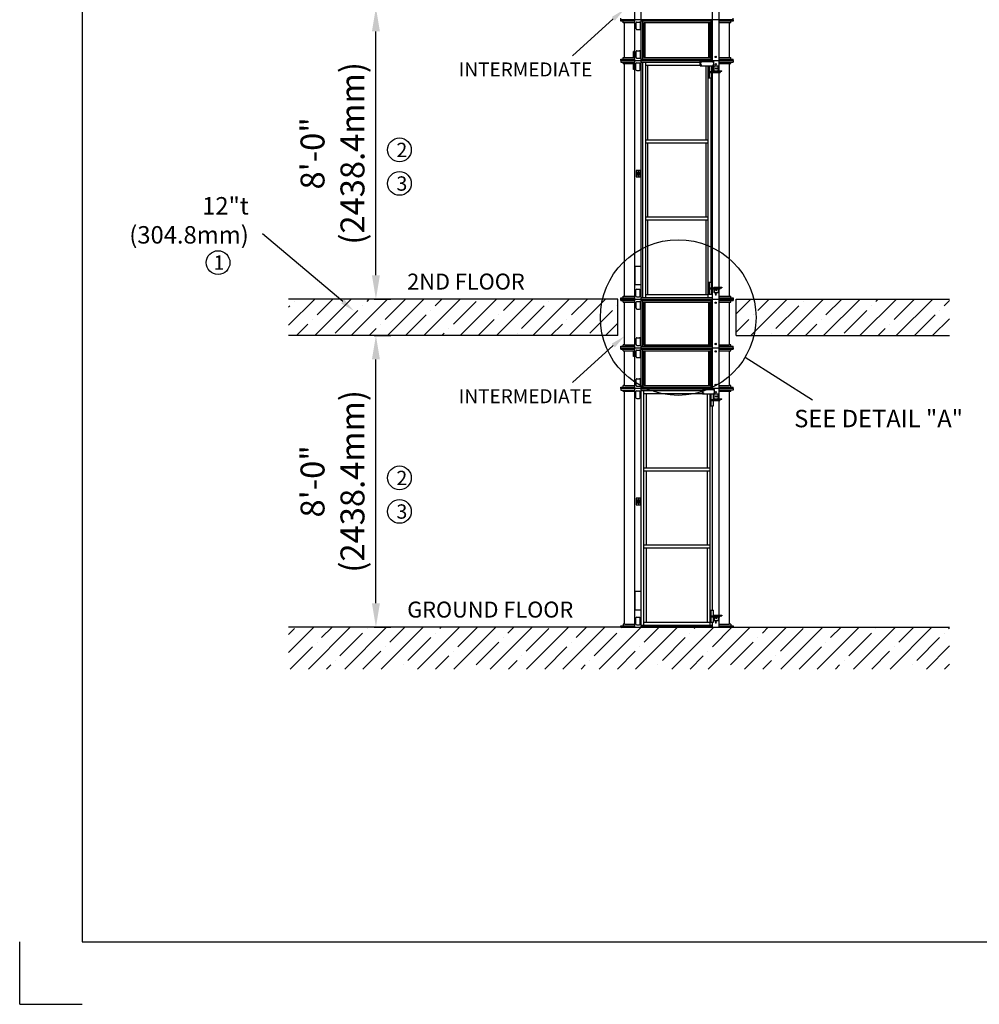
# Model space of a CAD drawing. Units: millimetres. Extents: x 0 to 25416, y 0 to 19760.
# Drawn here: x 0 to 8027, y 0 to 8235 of the extents above; entities that cross this region are included whole.
import ezdxf

# ---------------------------------------------------------------- set-up
doc = ezdxf.new("R2010")
doc.units = ezdxf.units.MM
doc.header["$LTSCALE"] = 170
doc.header["$MEASUREMENT"] = 0
doc.layers.add('BOAT', color=15, linetype='Continuous')
doc.layers.add('DIM', color=3, linetype='Continuous')
doc.styles.get("Standard").update_dxf_attribs({"font": 'times.ttf'})
doc.dimstyles.new('ISO-25', dxfattribs={"dimtxt": 2.5, "dimasz": 2.5, "dimexe": 1.25, "dimexo": 0.625, "dimtad": 1, "dimtxsty": 'Standard', "dimcen": 2.5, "dimadec": 0, "dimazin": 0, "dimtfac": 1, "dimtmove": 0, "dimatfit": 3, "dimfxl": 1, "dimarcsym": 0})
pattern_1 = [(45, (55811.33, -4610.97), (-152.028, 152.028), []), (45, (55963.36, -4610.97), (-152.028, 152.028), [268.75, -53.75, 0, -53.75])]

# ---------------------------------------------------------------- blocks, each defined once
blk = doc.blocks.new('*D1')
at = {"layer": 'DEFPOINTS', "color": 0, "transparency": 16777216}
for p in [(2960.1, 5592.8), (2979.7, 5592.8), (2960.1, 3154.4)]:
    blk.add_point(p, dxfattribs=at)
at = {"layer": 'DIM', "color": 0, "lineweight": -2, "transparency": 16777216}
for p, q in [((2964.7, 5592.8), (3104.7, 5592.8)), ((2979.7, 3354.4), (2979.7, 5392.8)), ((2964.7, 3154.4), (3104.7, 3154.4))]:
    blk.add_line(p, q, dxfattribs=at)
at = {"layer": 'DIM', "color": 0, "transparency": 16777216}
for points in [[(2946.4, 5392.8), (3013, 5392.8), (2979.7, 5592.8)], [(2946.4, 3354.4), (3013, 3354.4), (2979.7, 3154.4)]]:
    blk.add_solid(points, dxfattribs=at)
at = {"layer": 'DIM', "color": 0, "transparency": 16777216, "insert": (2642.6, 4373.6), "char_height": 200.5, "attachment_point": 5, "rotation": 90}
blk.add_mtext('8\'-0"\\P(2438.4mm)', dxfattribs=at)
blk = doc.blocks.new('*D2')
at = {"layer": 'DEFPOINTS', "color": 0, "transparency": 16777216}
for p in [(2960.1, 8336), (2979.7, 8336), (2960.1, 5897.6)]:
    blk.add_point(p, dxfattribs=at)
at = {"layer": 'DIM', "color": 0, "lineweight": -2, "transparency": 16777216}
for p, q in [((2964.7, 8336), (3104.7, 8336)), ((2979.7, 6097.6), (2979.7, 8136)), ((2964.7, 5897.6), (3104.7, 5897.6))]:
    blk.add_line(p, q, dxfattribs=at)
at = {"layer": 'DIM', "color": 0, "transparency": 16777216}
for points in [[(2946.4, 8136), (3013, 8136), (2979.7, 8336)], [(2946.4, 6097.6), (3013, 6097.6), (2979.7, 5897.6)]]:
    blk.add_solid(points, dxfattribs=at)
at = {"layer": 'DIM', "color": 0, "transparency": 16777216, "insert": (2642.6, 7116.8), "char_height": 200.5, "attachment_point": 5, "rotation": 90}
blk.add_mtext('8\'-0"\\P(2438.4mm)', dxfattribs=at)

msp = doc.modelspace()

# ---------------------------------------------------------------- hatches: boundary and pattern name
at = {"layer": 'BOAT'}
h = msp.add_hatch(dxfattribs=at)
h.set_pattern_fill('ANSI35', color=256, scale=860, style=0)
h.set_pattern_definition(pattern_1)
h.paths.add_polyline_path([(7777.5, 5897.645), (7777.5, 5592.845), (5993.434, 5592.845), (5993.434, 5897.645)])
h.paths.add_polyline_path([(5002.834, 5592.845), (5002.834, 5897.645), (2249.159, 5897.645), (2249.159, 5592.845)])
h = msp.add_hatch(dxfattribs=at)
h.set_pattern_fill('ANSI35', color=256, scale=860, style=0)
h.set_pattern_definition(pattern_1)
h.paths.add_polyline_path([(5028.234, 3154.445), (5968.034, 3154.445), (7777.5, 3154.445), (7777.5, 2804.04), (2249.159, 2804.04), (2249.159, 3154.445)])

# ---------------------------------------------------------------- linework, layer by layer
at = {"color": 0}
for p, q in [((523.708, 19236.397), (523.708, 523.708)), ((0, 0), (0, 523.708)), ((0, 0), (0, 523.708)), ((523.708, 523.708), (24892.443, 523.708)), ((0, 0), (523.708, 0)), ((0, 0), (523.708, 0))]:
    msp.add_line(p, q, dxfattribs=at)
for p, q in [((5145.565, 8234.645), (5145.565, 8640.845)), ((5199.684, 8234.645), (5199.684, 8640.845)), ((5796.584, 8234.645), (5796.584, 8640.845)), ((5850.702, 8234.645), (5850.702, 8640.845)), ((5028.234, 8234.645), (5028.234, 8246.644)), ((5968.034, 8234.645), (5968.034, 8246.644)), ((5968.034, 8234.645), (5968.034, 8222.645)), ((5968.034, 8234.645), (5028.234, 8234.645)), ((5028.234, 8222.645), (5028.234, 8234.645)), ((5145.565, 8222.645), (5028.234, 8222.645)), ((5047.733, 8209.645), (5047.733, 8222.645)), ((5062.233, 8209.645), (5047.733, 8209.645)), ((5059.733, 7917.644), (5059.733, 8209.645)), ((5145.565, 8209.645), (5062.233, 8209.645)), ((5145.565, 7892.645), (5145.565, 8234.645)), ((5156.852, 8157.697), (5156.852, 8209.095)), ((5162.852, 8215.095), (5185.852, 8215.095)), ((5191.852, 8157.697), (5191.852, 8209.095)), ((5199.684, 7892.645), (5199.684, 8234.645)), ((5796.584, 8222.645), (5199.684, 8222.645)), ((5211.976, 7904.644), (5211.976, 8222.645)), ((5776.28, 8209.645), (5219.987, 8209.645)), ((5220.582, 7917.644), (5220.582, 8209.645)), ((5232.812, 7917.644), (5232.812, 8209.645)), ((5763.455, 7917.644), (5763.455, 8209.645)), ((5775.685, 7917.644), (5775.685, 8209.645)), ((5784.291, 7904.644), (5784.291, 8222.645)), ((5796.584, 7892.645), (5796.584, 8234.645)), ((5850.702, 7892.645), (5850.702, 8234.645)), ((5968.034, 8222.645), (5850.702, 8222.645)), ((5934.034, 8209.645), (5850.702, 8209.645)), ((5948.534, 8209.645), (5934.034, 8209.645)), ((5936.534, 7917.644), (5936.534, 8209.645)), ((5948.534, 8209.645), (5948.534, 8222.645)), ((5162.852, 8151.697), (5185.852, 8151.697)), ((5047.733, 7904.644), (5047.733, 7917.644)), ((5047.733, 7917.644), (5145.565, 7917.644)), ((5156.852, 7918.194), (5156.852, 7969.593)), ((5162.852, 7975.593), (5185.852, 7975.593)), ((5162.852, 7912.194), (5185.852, 7912.194)), ((5191.852, 7918.194), (5191.852, 7969.593)), ((5220.582, 7917.644), (5775.685, 7917.644)), ((5850.702, 7917.644), (5948.534, 7917.644)), ((5948.534, 7904.644), (5948.534, 7917.644)), ((5028.234, 7892.645), (5028.234, 7904.644)), ((5028.234, 7904.644), (5145.565, 7904.644)), ((5028.234, 7892.645), (5968.034, 7892.645)), ((5028.234, 7892.645), (5028.234, 7880.645)), ((5028.234, 7880.645), (5145.565, 7880.645)), ((5047.733, 7867.645), (5047.733, 7880.645)), ((5047.733, 7867.645), (5145.565, 7867.645)), ((5059.733, 5922.644), (5059.733, 7867.645)), ((5145.565, 5897.645), (5145.565, 7892.645)), ((5155.125, 7815.697), (5155.125, 7867.095)), ((5161.125, 7873.095), (5184.124, 7873.095)), ((5190.124, 7815.697), (5190.124, 7867.095)), ((5199.684, 7904.644), (5796.584, 7904.644)), ((5199.684, 5897.645), (5199.684, 7892.645)), ((5199.684, 7878.645), (5691.973, 7878.645)), ((5211.9, 5911.644), (5211.9, 7878.645)), ((5236.334, 5911.644), (5236.334, 7878.645)), ((5236.334, 7853.646), (5691.973, 7853.646)), ((5253.739, 7230.661), (5253.739, 7853.646)), ((5691.973, 7885.645), (5805.985, 7885.645)), ((5691.973, 7849.744), (5691.973, 7885.645)), ((5691.973, 7849.744), (5805.985, 7849.744)), ((5696.923, 7849.744), (5696.923, 7885.645)), ((5742.528, 7230.661), (5742.528, 7849.744)), ((5759.933, 5911.644), (5759.933, 7849.744)), ((5764.547, 7747.648), (5764.547, 7849.744)), ((5770.204, 7747.648), (5770.204, 7849.744)), ((5787.881, 7801.647), (5787.881, 7849.744)), ((5796.584, 7885.645), (5796.584, 7892.645)), ((5796.584, 7801.647), (5796.584, 7849.744)), ((5808.081, 7848.396), (5805.606, 7848.396)), ((5805.606, 7806.897), (5805.606, 7848.396)), ((5805.985, 7849.744), (5805.985, 7885.645)), ((5808.081, 7848.396), (5843.435, 7848.396)), ((5808.081, 7810.397), (5808.081, 7848.396)), ((5843.435, 7810.397), (5843.435, 7848.396)), ((5850.702, 7904.644), (5968.034, 7904.644)), ((5850.702, 7806.897), (5850.702, 7892.645)), ((5850.702, 7880.645), (5968.034, 7880.645)), ((5850.702, 7867.645), (5948.534, 7867.645)), ((5936.534, 5922.644), (5936.534, 7867.645)), ((5948.534, 7867.645), (5948.534, 7880.645)), ((5968.034, 7892.645), (5968.034, 7904.644)), ((5968.034, 7892.645), (5968.034, 7880.645)), ((5161.125, 7809.697), (5184.124, 7809.697)), ((5764.547, 7747.648), (5787.881, 7747.648)), ((5770.204, 7801.647), (5858.089, 7801.647)), ((5770.204, 7793.647), (5858.089, 7793.647)), ((5784.367, 6038.641), (5784.367, 7747.648)), ((5787.881, 7747.648), (5787.881, 7793.647)), ((5796.584, 5992.642), (5796.584, 7793.647)), ((5809.106, 7803.397), (5872.78, 7803.397)), ((5811.581, 7806.897), (5872.78, 7806.897)), ((5837.425, 7803.397), (5837.425, 7806.897)), ((5850.702, 7801.647), (5850.702, 7803.397)), ((5850.702, 5996.892), (5850.702, 7793.647)), ((5857.773, 7801.647), (5857.773, 7803.397)), ((5858.089, 7801.647), (5858.089, 7793.647)), ((5872.78, 7803.397), (5872.78, 7806.897)), ((5236.334, 7230.661), (5759.933, 7230.661)), ((5236.334, 7205.662), (5759.933, 7205.662)), ((5253.739, 6584.628), (5253.739, 7205.662)), ((5742.528, 6584.628), (5742.528, 7205.662)), ((5236.334, 6584.628), (5759.933, 6584.628)), ((5236.334, 6559.628), (5759.933, 6559.628)), ((5253.739, 5936.644), (5253.739, 6559.628)), ((5742.528, 5936.644), (5742.528, 6559.628)), ((5764.547, 6038.641), (5787.881, 6038.641)), ((5764.547, 5938.644), (5764.547, 6038.641)), ((5770.204, 5938.644), (5770.204, 6038.641)), ((5787.881, 5992.642), (5787.881, 6038.641)), ((5155.125, 5923.194), (5155.125, 5974.593)), ((5161.125, 5980.593), (5184.124, 5980.593)), ((5190.124, 5923.194), (5190.124, 5974.593)), ((5236.334, 5936.644), (5759.933, 5936.644)), ((5764.547, 5938.644), (5787.881, 5938.644)), ((5770.204, 5992.642), (5858.089, 5992.642)), ((5770.204, 5984.643), (5858.089, 5984.643)), ((5787.881, 5938.644), (5787.881, 5984.643)), ((5796.584, 5897.645), (5796.584, 5984.643)), ((5805.606, 5993.392), (5805.606, 5992.642)), ((5805.606, 5984.643), (5805.606, 5951.893)), ((5808.081, 5951.893), (5805.606, 5951.893)), ((5808.081, 5984.643), (5808.081, 5951.893)), ((5808.081, 5951.893), (5843.435, 5951.893)), ((5809.106, 5996.892), (5872.78, 5996.892)), ((5811.581, 5993.392), (5872.78, 5993.392)), ((5837.425, 5996.892), (5837.425, 5993.392)), ((5843.435, 5984.643), (5843.435, 5951.893)), ((5850.702, 5992.642), (5850.702, 5993.392)), ((5850.702, 5897.645), (5850.702, 5984.643)), ((5857.773, 5992.642), (5857.773, 5993.392)), ((5858.089, 5984.643), (5858.089, 5992.642)), ((5872.78, 5996.892), (5872.78, 5993.392)), ((5028.234, 5897.645), (5028.234, 5909.644)), ((5028.234, 5909.644), (5145.565, 5909.644)), ((5028.234, 5897.645), (5968.034, 5897.645)), ((5028.234, 5885.645), (5028.234, 5897.645)), ((5028.234, 5885.645), (5145.565, 5885.645)), ((5047.733, 5909.644), (5047.733, 5922.644)), ((5047.733, 5922.644), (5145.565, 5922.644)), ((5047.733, 5872.645), (5047.733, 5885.645)), ((5047.733, 5872.645), (5145.565, 5872.645)), ((5059.733, 5516.444), (5059.733, 5872.645)), ((5145.565, 5491.445), (5145.565, 5897.645)), ((5156.852, 5820.697), (5156.852, 5872.095)), ((5161.125, 5917.194), (5184.124, 5917.194)), ((5162.852, 5878.095), (5185.852, 5878.095)), ((5191.852, 5820.697), (5191.852, 5872.095)), ((5199.684, 5911.644), (5796.584, 5911.644)), ((5199.684, 5491.445), (5199.684, 5897.645)), ((5199.684, 5885.645), (5796.584, 5885.645)), ((5211.976, 5503.444), (5211.976, 5885.645)), ((5219.987, 5872.645), (5776.28, 5872.645)), ((5220.582, 5516.444), (5220.582, 5872.645)), ((5232.812, 5516.444), (5232.812, 5872.645)), ((5763.455, 5516.444), (5763.455, 5872.645)), ((5775.685, 5516.444), (5775.685, 5872.645)), ((5784.291, 5503.444), (5784.291, 5885.645)), ((5796.584, 5491.445), (5796.584, 5897.645)), ((5850.702, 5922.644), (5948.534, 5922.644)), ((5850.702, 5909.644), (5968.034, 5909.644)), ((5850.702, 5491.445), (5850.702, 5897.645)), ((5850.702, 5885.645), (5968.034, 5885.645)), ((5850.702, 5872.645), (5948.534, 5872.645)), ((5936.534, 5516.444), (5936.534, 5872.645)), ((5948.534, 5909.644), (5948.534, 5922.644)), ((5948.534, 5872.645), (5948.534, 5885.645)), ((5968.034, 5909.644), (5968.034, 5897.645)), ((5968.034, 5897.645), (5968.034, 5885.645)), ((5162.852, 5814.697), (5185.852, 5814.697)), ((5156.852, 5516.994), (5156.852, 5568.393)), ((5162.852, 5574.393), (5185.852, 5574.393)), ((5191.852, 5516.994), (5191.852, 5568.393)), ((5028.234, 5503.444), (5145.565, 5503.444)), ((5028.234, 5491.445), (5028.234, 5503.444)), ((5028.234, 5491.445), (5968.034, 5491.445)), ((5028.234, 5479.445), (5028.234, 5491.445)), ((5028.234, 5479.445), (5145.565, 5479.445)), ((5062.233, 5516.444), (5047.733, 5516.444)), ((5047.733, 5503.444), (5047.733, 5516.444)), ((5047.733, 5466.445), (5047.733, 5479.445)), ((5047.733, 5466.445), (5145.565, 5466.445)), ((5059.733, 5174.444), (5059.733, 5466.445)), ((5062.233, 5516.444), (5145.565, 5516.444)), ((5145.565, 5149.445), (5145.565, 5491.445)), ((5156.852, 5414.497), (5156.852, 5465.895)), ((5162.852, 5510.994), (5185.852, 5510.994)), ((5162.852, 5471.895), (5185.852, 5471.895)), ((5191.852, 5414.497), (5191.852, 5465.895)), ((5199.684, 5503.444), (5796.584, 5503.444)), ((5199.684, 5149.445), (5199.684, 5491.445)), ((5199.684, 5479.445), (5796.584, 5479.445)), ((5211.976, 5161.444), (5211.976, 5479.445)), ((5219.987, 5466.445), (5776.28, 5466.445)), ((5220.582, 5516.444), (5775.685, 5516.444)), ((5220.582, 5174.444), (5220.582, 5466.445)), ((5232.812, 5174.444), (5232.812, 5466.445)), ((5763.455, 5174.444), (5763.455, 5466.445)), ((5775.685, 5174.444), (5775.685, 5466.445)), ((5784.291, 5161.444), (5784.291, 5479.445)), ((5796.584, 5149.445), (5796.584, 5491.445)), ((5850.702, 5516.444), (5934.034, 5516.444)), ((5850.702, 5503.444), (5968.034, 5503.444)), ((5850.702, 5149.445), (5850.702, 5491.445)), ((5850.702, 5479.445), (5968.034, 5479.445)), ((5850.702, 5466.445), (5948.534, 5466.445)), ((5948.534, 5516.444), (5934.034, 5516.444)), ((5936.534, 5174.444), (5936.534, 5466.445)), ((5948.534, 5503.444), (5948.534, 5516.444)), ((5948.534, 5466.445), (5948.534, 5479.445)), ((5968.034, 5491.445), (5968.034, 5503.444)), ((5968.034, 5491.445), (5968.034, 5479.445)), ((5162.852, 5408.497), (5185.852, 5408.497)), ((5156.852, 5174.994), (5156.852, 5226.393)), ((5162.852, 5232.393), (5185.852, 5232.393)), ((5191.852, 5174.994), (5191.852, 5226.393)), ((5028.234, 5149.445), (5028.234, 5161.444)), ((5028.234, 5161.444), (5145.565, 5161.444)), ((5968.034, 5149.445), (5028.234, 5149.445)), ((5028.234, 5149.445), (5028.234, 5137.445)), ((5028.234, 5137.445), (5145.565, 5137.445)), ((5047.733, 5161.444), (5047.733, 5174.444)), ((5062.233, 5174.444), (5047.733, 5174.444)), ((5047.733, 5124.445), (5047.733, 5137.445)), ((5145.565, 5124.445), (5047.733, 5124.445)), ((5059.733, 3179.444), (5059.733, 5124.445)), ((5062.233, 5174.444), (5145.565, 5174.444)), ((5145.565, 3154.445), (5145.565, 5149.445)), ((5155.125, 5072.497), (5155.125, 5123.895)), ((5161.125, 5129.895), (5184.124, 5129.895)), ((5162.852, 5168.994), (5185.852, 5168.994)), ((5190.124, 5072.497), (5190.124, 5123.895)), ((5199.684, 5161.444), (5796.584, 5161.444)), ((5199.684, 3154.445), (5199.684, 5149.445)), ((5711.833, 5137.445), (5199.684, 5137.445)), ((5199.684, 5132.445), (5232.078, 5132.445)), ((5220.582, 5174.444), (5775.685, 5174.444)), ((5220.896, 3171.444), (5220.896, 5132.445)), ((5220.896, 5107.446), (5711.833, 5107.446)), ((5232.078, 5132.445), (5711.833, 5132.445)), ((5242.109, 4487.461), (5242.109, 5107.446)), ((5711.833, 5106.301), (5711.833, 5142.445)), ((5711.833, 5142.445), (5812.24, 5142.445)), ((5711.833, 5106.301), (5812.24, 5106.301)), ((5716.783, 5106.301), (5716.783, 5142.445)), ((5754.158, 4487.461), (5754.158, 5106.301)), ((5775.371, 3171.444), (5775.371, 5106.301)), ((5778.906, 5004.448), (5778.906, 5106.301)), ((5784.563, 5004.448), (5784.563, 5106.301)), ((5796.584, 5142.445), (5796.584, 5149.445)), ((5802.24, 5058.447), (5802.24, 5106.301)), ((5812.24, 5106.301), (5812.24, 5142.445)), ((5850.702, 5174.444), (5934.034, 5174.444)), ((5850.702, 5161.444), (5968.034, 5161.444)), ((5850.702, 5063.697), (5850.702, 5149.445)), ((5968.034, 5137.445), (5850.702, 5137.445)), ((5948.534, 5124.445), (5850.702, 5124.445)), ((5948.534, 5174.444), (5934.034, 5174.444)), ((5936.534, 3179.444), (5936.534, 5124.445)), ((5948.534, 5161.444), (5948.534, 5174.444)), ((5948.534, 5124.445), (5948.534, 5137.445)), ((5968.034, 5149.445), (5968.034, 5161.444)), ((5968.034, 5149.445), (5968.034, 5137.445)), ((5161.125, 5066.497), (5184.124, 5066.497)), ((5784.563, 5058.447), (5857.165, 5058.447)), ((5784.563, 5050.447), (5857.165, 5050.447)), ((5802.24, 5004.448), (5802.24, 5050.447)), ((5808.081, 5105.196), (5805.606, 5105.196)), ((5805.606, 5063.697), (5805.606, 5105.196)), ((5808.081, 5105.196), (5843.435, 5105.196)), ((5808.081, 5067.197), (5808.081, 5105.196)), ((5809.106, 5060.197), (5872.78, 5060.197)), ((5811.581, 5063.697), (5872.78, 5063.697)), ((5837.425, 5060.197), (5837.425, 5063.697)), ((5843.435, 5067.197), (5843.435, 5105.196)), ((5850.702, 5058.447), (5850.702, 5060.197)), ((5850.702, 3253.692), (5850.702, 5050.447)), ((5857.165, 5058.447), (5857.165, 5050.447)), ((5872.78, 5060.197), (5872.78, 5063.697)), ((5778.906, 5004.448), (5802.24, 5004.448)), ((5796.584, 3295.441), (5796.584, 5004.448)), ((5220.896, 4487.461), (5775.371, 4487.461)), ((5220.896, 4462.462), (5775.371, 4462.462)), ((5242.109, 3841.428), (5242.109, 4462.462)), ((5754.158, 3841.428), (5754.158, 4462.462)), ((5220.896, 3841.428), (5775.371, 3841.428)), ((5220.896, 3816.428), (5775.371, 3816.428)), ((5242.109, 3196.444), (5242.109, 3816.428)), ((5754.158, 3196.444), (5754.158, 3816.428)), ((5778.906, 3295.441), (5802.24, 3295.441)), ((5778.906, 3195.444), (5778.906, 3295.441)), ((5784.563, 3195.444), (5784.563, 3295.441)), ((5802.24, 3249.442), (5802.24, 3295.441)), ((5155.125, 3179.994), (5155.125, 3231.393)), ((5161.125, 3237.393), (5184.124, 3237.393)), ((5190.124, 3179.994), (5190.124, 3231.393)), ((5784.563, 3249.442), (5857.165, 3249.442)), ((5784.563, 3241.443), (5857.165, 3241.443)), ((5802.24, 3195.444), (5802.24, 3241.443)), ((5805.606, 3250.192), (5805.606, 3249.442)), ((5805.606, 3241.443), (5805.606, 3208.693)), ((5808.081, 3241.443), (5808.081, 3208.693)), ((5809.106, 3253.692), (5837.425, 3253.692)), ((5811.581, 3250.192), (5872.78, 3250.192)), ((5837.425, 3253.692), (5837.425, 3250.192)), ((5837.425, 3253.692), (5872.78, 3253.692)), ((5843.435, 3241.443), (5843.435, 3208.693)), ((5850.702, 3249.442), (5850.702, 3250.192)), ((5850.702, 3154.445), (5850.702, 3241.443)), ((5857.165, 3241.443), (5857.165, 3249.442)), ((5872.78, 3253.692), (5872.78, 3250.192)), ((5028.234, 3154.445), (5028.234, 3166.444)), ((5028.234, 3166.444), (5145.565, 3166.444)), ((5047.733, 3179.444), (5047.733, 3166.444)), ((5059.733, 3179.444), (5047.733, 3179.444)), ((5062.233, 3179.444), (5059.733, 3179.444)), ((5062.233, 3179.444), (5145.565, 3179.444)), ((5161.125, 3173.994), (5184.124, 3173.994)), ((5199.684, 3171.444), (5796.584, 3171.444)), ((5199.684, 3166.444), (5796.584, 3166.444)), ((5220.896, 3196.444), (5775.371, 3196.444)), ((5778.906, 3195.444), (5802.24, 3195.444)), ((5796.584, 3154.445), (5796.584, 3195.444)), ((5808.081, 3208.693), (5805.606, 3208.693)), ((5808.081, 3208.693), (5843.435, 3208.693)), ((5850.702, 3179.444), (5934.034, 3179.444)), ((5850.702, 3166.444), (5968.034, 3166.444)), ((5936.534, 3179.444), (5934.034, 3179.444)), ((5948.534, 3179.444), (5936.534, 3179.444)), ((5948.534, 3179.444), (5948.534, 3166.444)), ((5968.034, 3166.444), (5968.034, 3154.445))]:
    msp.add_line(p, q)
at = {"color": 1}
for p, q in [((5134.965, 7917.644), (5134.965, 7967.643)), ((5145.565, 7967.643), (5134.965, 7967.643)), ((5134.965, 7817.647), (5134.965, 7867.645)), ((5145.565, 7817.647), (5134.965, 7817.647)), ((5166.039, 6950.612), (5187.078, 6950.612)), ((5134.965, 5416.447), (5134.965, 5466.445)), ((5145.565, 5416.447), (5134.965, 5416.447)), ((5166.039, 4208.148), (5187.078, 4208.148))]:
    msp.add_line(p, q, dxfattribs=at)
msp.add_lwpolyline([(5157.605, 6919.995), (5193.873, 6919.995), (5193.873, 6974.326), (5157.605, 6974.326)], close=True)
for points in [[(5166.039, 6940.569), (5187.078, 6940.569), (5187.078, 6954.945), (5166.039, 6954.945)], [(5145.616, 6019.527), (5199.561, 6019.527), (5199.561, 6171.293), (5145.616, 6171.293)], [(5166.039, 4198.105), (5187.078, 4198.105), (5187.078, 4212.481), (5166.039, 4212.481)], [(5145.616, 3299.309), (5199.561, 3299.309), (5199.561, 3451.076), (5145.616, 3451.076)]]:
    msp.add_lwpolyline(points, close=True, dxfattribs=at)
at = {"color": 7}
msp.add_lwpolyline([(5157.605, 4177.53), (5193.873, 4177.53), (5193.873, 4231.862), (5157.605, 4231.862)], close=True, dxfattribs=at)
for centre, radius in [((3176.273, 7146.122), 99.216), ((3176.273, 6865.371), 99.216), ((5175.073, 6965.924), 2.731), ((5175.073, 6929.595), 2.731), ((1659.294, 6202.966), 99.216), ((3176.273, 4402.922), 99.216), ((3176.273, 4122.171), 99.216)]:
    msp.add_circle(centre, radius)
for centre in [(5175.073, 4223.46), (5175.073, 4187.131)]:
    msp.add_circle(centre, 2.731, dxfattribs=at)
for centre, radius, start, end in [((5162.852, 8209.095), 6, 90, 180), ((5162.852, 8157.697), 6, 180, 270), ((5185.852, 8209.095), 6, 0, 90), ((5185.852, 8157.697), 6, 270, 0), ((5162.852, 7969.593), 6, 90, 180), ((5162.852, 7918.194), 6, 180, 270), ((5185.852, 7969.593), 6, 0, 90), ((5185.852, 7918.194), 6, 270, 0), ((5161.125, 7867.095), 6, 90, 180), ((5184.124, 7867.095), 6, 0, 90), ((5161.125, 7815.697), 6, 180, 270), ((5184.124, 7815.697), 6, 270, 0), ((5809.106, 7806.897), 3.5, 180, 270), ((5811.581, 7810.397), 3.5, 180, 270), ((5846.935, 7810.397), 3.5, 180, 270), ((5161.125, 5974.593), 6, 90, 180), ((5184.124, 5974.593), 6, 0, 90), ((5809.106, 5993.392), 3.5, 90, 180), ((5811.581, 5989.892), 3.5, 90, 128.2132107), ((5846.935, 5989.892), 3.5, 90, 128.2132107), ((5161.125, 5923.194), 6, 180, 270), ((5162.852, 5872.095), 6, 90, 180), ((5184.124, 5923.194), 6, 270, 0), ((5185.852, 5872.095), 6, 0, 90), ((5162.852, 5820.697), 6, 180, 270), ((5185.852, 5820.697), 6, 270, 0), ((5162.852, 5568.393), 6, 90, 180), ((5185.852, 5568.393), 6, 0, 90), ((5162.852, 5516.994), 6, 180, 270), ((5162.852, 5465.895), 6, 90, 180), ((5185.852, 5516.994), 6, 270, 0), ((5185.852, 5465.895), 6, 0, 90), ((5162.852, 5414.497), 6, 180, 270), ((5185.852, 5414.497), 6, 270, 0), ((5162.852, 5226.393), 6, 90, 180), ((5185.852, 5226.393), 6, 0, 90), ((5161.125, 5123.895), 6, 90, 180), ((5162.852, 5174.994), 6, 180, 270), ((5184.124, 5123.895), 6, 0, 90), ((5185.852, 5174.994), 6, 270, 0), ((5161.125, 5072.497), 6, 180, 270), ((5184.124, 5072.497), 6, 270, 0), ((5809.106, 5063.697), 3.5, 180, 270), ((5811.581, 5067.197), 3.5, 180, 270), ((5846.935, 5067.197), 3.5, 180, 270), ((5161.125, 3231.393), 6, 90, 180), ((5184.124, 3231.393), 6, 0, 90), ((5809.106, 3250.192), 3.5, 90, 180), ((5811.581, 3246.692), 3.5, 90, 128.2132107), ((5846.935, 3246.692), 3.5, 90, 128.2132107), ((5161.125, 3179.994), 6, 180, 270), ((5184.124, 3179.994), 6, 270, 0)]:
    msp.add_arc(centre, radius, start, end)
for centre, major_axis in [((5821.915, 7923.394), (0, 5.75)), ((5699.751, 7878.645), (0, 2)), ((5699.751, 7856.744), (0, 2)), ((5803.156, 7878.645), (0, 2)), ((5803.156, 7856.744), (0, 2)), ((5823.283, 7861.895), (0, 5.75)), ((5825.758, 7827.646), (0, 5.75)), ((5821.915, 5866.895), (0, 5.75)), ((5821.915, 5522.194), (0, 5.75)), ((5821.915, 5460.695), (0, 5.75)), ((5719.611, 5135.445), (0, 2)), ((5719.611, 5113.3), (0, 2)), ((5809.412, 5135.445), (0, 2)), ((5809.412, 5113.3), (0, 2)), ((5821.915, 5180.194), (0, 5.75)), ((5823.283, 5118.695), (0, 5.75)), ((5825.758, 5084.446), (0, 5.75))]:
    msp.add_ellipse(centre, major_axis=major_axis, ratio=0.77602422)
for centre in [(5823.283, 7827.646), (5823.283, 5084.446)]:
    msp.add_ellipse(centre, major_axis=(0, 5.75), ratio=0.77602422, start_param=3.42259539, end_param=6.00218257)
at = {"extrusion": (0, 0, -1)}
for centre in [(5823.283, 5938.394), (5825.758, 5972.643), (5825.758, 3229.443), (5823.283, 3195.194)]:
    msp.add_ellipse(centre, major_axis=(0, -5.75), ratio=0.77602422, dxfattribs=at)
for centre in [(5823.283, 5972.643), (5823.283, 3229.443)]:
    msp.add_ellipse(centre, major_axis=(0, 5.75), ratio=0.77602422, start_param=0.28100273, end_param=2.86058992, dxfattribs=at)
at = {"layer": 'BOAT'}
for p, q in [((5002.834, 5897.645), (2249.159, 5897.645)), ((5002.834, 5592.845), (5002.834, 5897.645)), ((5993.434, 5897.645), (7777.5, 5897.645)), ((5993.434, 5592.845), (5993.434, 5897.645)), ((5002.834, 5592.845), (2249.159, 5592.845)), ((5993.434, 5592.845), (7777.5, 5592.845)), ((5028.234, 3154.445), (2249.159, 3154.445)), ((5028.234, 3154.445), (5968.034, 3154.445)), ((5968.034, 3154.445), (7777.5, 3154.445))]:
    msp.add_line(p, q, dxfattribs=at)
at = {"layer": 'DIM'}
for p, q in [((4965.677, 8242.218), (4624.449, 7933.319)), ((2701.877, 5878.049), (2032.039, 6443.437)), ((4965.677, 5509.304), (4624.449, 5200.406)), ((6068.43, 5412.256), (6631.534, 5055.256))]:
    msp.add_line(p, q, dxfattribs=at)
msp.add_circle((5508.251, 5743.908), 650.994, dxfattribs=at)
for points in [[(4978.738, 8226.743), (4952.615, 8257.692), (5058.523, 8320.587)], [(2714.938, 5893.524), (2688.815, 5862.575), (2794.724, 5799.68)], [(4978.738, 5493.83), (4952.615, 5524.779), (5058.523, 5587.673)]]:
    msp.add_solid(points, dxfattribs=at)

# ---------------------------------------------------------------- texts
for s, p in [('2', (3151.239, 7085.188)), ('3', (3151.239, 6804.437)), ('1', (1621.621, 6143.435)), ('2', (3151.239, 4341.988)), ('3', (3151.239, 4061.237))]:
    msp.add_text(s, height=119.997).set_placement(p)
at = {"char_height": 133.33004, "attachment_point": 1}
for s, insert in [('\\fArial|b1|i0|c0|p34;2ND FLOOR', (3241.513, 6110.981)), ('\\fArial|b1|i0|c0|p34;GROUND FLOOR', (3241.513, 3367.781))]:
    msp.add_mtext(s, dxfattribs=dict(at, insert=insert))
at = {"layer": 'DIM', "attachment_point": 6}
for s, insert, char_height in [('INTERMEDIATE', (4789.666, 7803.385), 116.64), ('12"t\\P(304.8mm)', (1916.478, 6537.848), 145.8), ('INTERMEDIATE', (4789.666, 5070.472), 116.64), ('SEE DETAIL "A"', (7890.303, 4879.985), 145.8)]:
    msp.add_mtext(s, dxfattribs=dict(at, insert=insert, char_height=char_height))

# ---------------------------------------------------------------- dimensions: what is measured, and where the dimension line sits
at = {"layer": 'DIM'}
for base, p1, p2, picture, middle in [((2979.714, 8336.045), (2960.103, 5897.645), (2960.103, 8336.045), '*D2', (2642.568, 7116.845)), ((2979.714, 5592.845), (2960.103, 3154.445), (2960.103, 5592.845), '*D1', (2642.568, 4373.645))]:
    dim = msp.add_linear_dim(base=base, p1=p1, p2=p2, angle=90, text='8\'-0"\\P(2438.4mm)', dimstyle='ISO-25', override={"dimtxt": 200.5, "dimasz": 200, "dimexe": 125, "dimexo": 4.625, "dimgap": 35.625, "dimcen": 250.5}, dxfattribs=at)
    dim.commit()
    dim.dimension.update_dxf_attribs({"geometry": picture, "text_midpoint": middle})

doc.saveas('drawing.dxf')
